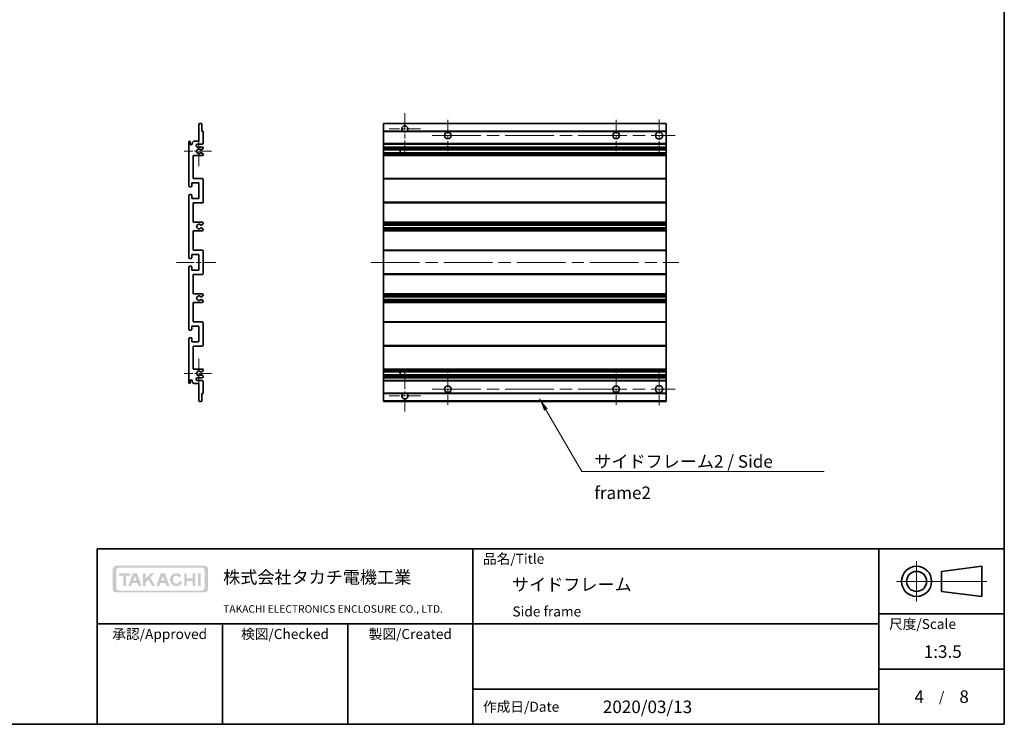
# Model space of a CAD drawing. Units: millimetres. Extents: x 0 to 12778, y 0 to 1686.
# Drawn here: x 6576 to 7264, y 0 to 492 of the extents above; entities that cross this region are included whole.
import ezdxf
from ezdxf.enums import TextEntityAlignment as Align

# ---------------------------------------------------------------- set-up
doc = ezdxf.new("R2010")
doc.units = ezdxf.units.MM
doc.header["$LTSCALE"] = 6
doc.linetypes.add('CHAIN', pattern=[0.35429999999999995, 0.2362, -0.0295, 0.0591, -0.0295])
for name, color, linetype, lineweight in [('Border (ISO)', 7, 'Continuous', 35), ('Center Mark (ISO)', 131, 'Continuous', 18), ('Centerline (ISO)', 131, 'Continuous', 18), ('Hatch (ISO)', 1, 'Continuous', 18), ('Symbol (ISO)', 7, 'Continuous', 18), ('Title (ISO)', 7, 'Continuous', 35), ('Visible (ISO)', 7, 'Continuous', 35), ('Visible Narrow (ISO)', 7, 'Continuous', 25)]:
    doc.layers.add(name, color=color, linetype=linetype, lineweight=lineweight)
doc.styles.add('Note Text (TK)', font='txt')
doc.styles.add('文字スタイル67', font='arial.ttf')
doc.dimstyles.new('Default - Method 1b (TK)$7', dxfattribs={"dimscale": 6, "dimtxt": 2.5, "dimasz": 2.5, "dimexe": 1, "dimexo": 1.499999999999999, "dimgap": 1, "dimtad": 1, "dimtoh": 1, "dimrnd": 1e-08, "dimdsep": 46, "dimtxsty": 'Note Text (TK)', "dimcen": 0.09, "dimdle": 5, "dimclrd": 100, "dimclre": 100, "dimclrt": 7, "dimadec": 1, "dimazin": 1, "dimtfac": 1, "dimtmove": 0, "dimatfit": 3, "dimfxl": 1, "dimtolj": 1, "dimlwd": -1, "dimlwe": -1, "dimarcsym": 0})

# ---------------------------------------------------------------- blocks, each defined once
blk = doc.blocks.new('図面枠 tk図枠')
at = {"layer": 'Border (ISO)'}
for p in [(405.4999999999999, 289), (14.50000000000001, 8.000000000000007)]:
    blk.add_line(p, (405.4999999999999, 8.000000000000007), dxfattribs=at)
blk = doc.blocks.new('表題欄 tk表題欄')
at = {"layer": 'Hatch (ISO)'}
h = blk.add_hatch(color=256, dxfattribs=at)
edge = h.paths.add_edge_path(flags=0)
edge.add_arc((95.57537688673352, 236.2990653650367), 0.5958259999999996, 269.9999999999897, 360)
edge.add_line((96.17120288673351, 236.2990653650368), (96.17120288673348, 239.7107813650365))
edge.add_arc((95.5753768867335, 239.7107813650366), 0.5958259999999996, 0, 90.0000000000068)
edge.add_line((95.57537688673342, 240.3066073650366), (79.13710888673356, 240.3066073650366))
edge.add_arc((79.13710888673353, 239.7107813650366), 0.5958259999999996, 89.99999999999744, 180)
edge.add_line((78.54128288673353, 239.7107813650365), (78.54128288673331, 236.2990653650368))
edge.add_arc((79.13710888673332, 236.2990653650365), 0.5958259999999996, 180, 270.0000000000231)
edge.add_line((79.13710888673356, 235.7032393650365), (95.57537688673342, 235.7032393650367))
edge = h.paths.add_edge_path()
edge.add_line((77.83935088673357, 239.9556413650366), (77.83935088673357, 236.0542053650368))
edge.add_arc((78.54128288673346, 236.0542053650367), 0.7019319999998935, 180, 270.0000000000087)
edge.add_line((78.54128288673357, 235.3522733650368), (96.17120288673352, 235.3522733650368))
edge.add_arc((96.17120288673351, 236.0542053650367), 0.7019319999998921, 270, 360)
edge.add_line((96.8731348867334, 236.0542053650368), (96.87313488673352, 239.9556413650366))
edge.add_arc((96.1712028867336, 239.9556413650367), 0.7019319999998921, 0, 90.00000000000873)
edge.add_line((96.17120288673348, 240.6575733650367), (78.54128288673357, 240.6575733650366))
edge.add_arc((78.54128288673357, 239.9556413650366), 0.7019319999999984, 90, 180)
for points in [[(79.07181288673355, 239.1476033650369), (79.07181288673355, 238.6578833650367), (79.92066088673353, 238.6578833650367), (79.92066088673353, 236.6581933650368), (80.50832488673353, 236.6581933650368), (80.50832488673353, 238.6578833650367), (81.35717288673355, 238.6578833650367), (81.35717288673355, 239.1476033650369)], [(85.68407849525303, 236.6581933650368), (84.9434673993943, 237.8918698287545), (84.41792288673358, 237.3246628822781), (84.41792288673358, 236.6581933650368), (83.89555488673355, 236.6581933650368), (83.89555488673355, 239.1476033650369), (84.41792288673358, 239.1476033650369), (84.41792288673358, 238.0993979968839), (85.38913556809511, 239.1476033650369), (86.10696490847272, 239.1476033650369), (85.31925422435492, 238.2974470774499), (86.30334488673353, 236.6581933650368)], [(92.09142939614459, 239.1476033650369), (92.09142939614459, 236.6581933650368), (92.60971639614465, 236.6581933650368), (92.60971639614465, 237.6580383650368), (93.76872039614462, 237.6580383650368), (93.76872039614462, 236.6581933650368), (94.28700739614459, 236.6581933650368), (94.28700739614459, 239.1476033650369), (93.76872039614462, 239.1476033650369), (93.76872039614462, 238.1477583650367), (92.60971639614465, 238.1477583650367), (92.60971639614465, 239.1476033650369)], [(94.84202339614467, 239.1476033650369), (94.84202339614467, 236.6581933650368), (95.36439139614473, 236.6581933650368), (95.36439139614473, 239.1476033650369)]]:
    blk.add_hatch(color=256, dxfattribs=at).paths.add_polyline_path(points)
h = blk.add_hatch(color=256, dxfattribs=at)
h.paths.add_polyline_path([(82.59020695886475, 237.7110913650368), (81.95242681460243, 237.7110913650368), (82.27131688673356, 238.5794973650367)], flags=0)
h.paths.add_polyline_path([(82.77903014574996, 237.1968853650368), (81.76360362771717, 237.1968853650368), (81.56578886050404, 236.6581933650368), (80.94907288673355, 236.6581933650368), (81.86321688673357, 239.1476033650369), (82.67941688673353, 239.1476033650369), (83.59356088673351, 236.6581933650368), (82.97684491296302, 236.6581933650368)])
h = blk.add_hatch(color=256, dxfattribs=at)
h.paths.add_polyline_path([(87.52707281460246, 237.7110913650368), (88.16485295886469, 237.7110913650368), (87.84596288673359, 238.5794973650367)], flags=0)
h.paths.add_polyline_path([(87.14043486050403, 236.6581933650368), (87.3382496277172, 237.1968853650368), (88.35367614574989, 237.1968853650368), (88.551490912963, 236.6581933650368), (89.16820688673343, 236.6581933650368), (88.25406288673352, 239.1476033650369), (87.43786288673356, 239.1476033650369), (86.52371888673358, 236.6581933650368)])
h = blk.add_hatch(color=256, dxfattribs=at)
edge = h.paths.add_edge_path()
edge.add_arc((90.52309888673334, 237.9028983650369), 1.273272000000011, 38.55054079078439, 336.5820184016556)
edge.add_line((91.69149139614446, 237.3968543650369), (91.17255542714857, 237.6216113977801))
edge.add_ellipse((90.52309888673352, 237.9028983650369), major_axis=(0, -0.7998759999999119), ratio=0.8673469387756529, start_angle=128.5505407907963, end_angle=426.582018401653, ccw=False)
edge.add_line((91.09381514418376, 238.3576891122095), (91.51887237036831, 238.6964075050431))
at = {"layer": 'Title (ISO)'}
for p, q in [((74.70882392282105, 244.052739026017), (255.7088239228211, 244.052739026017)), ((74.70882392282105, 209.052739026017), (74.70882392282105, 244.052739026017)), ((149.7088239228211, 244.052739026017), (149.7088239228211, 209.052739026017)), ((230.7088239228211, 244.052739026017), (230.7088239228211, 209.052739026017)), ((255.7088239228211, 244.052739026017), (255.7088239228211, 209.052739026017)), ((243.2088239228211, 239.552739026017), (251.2088239228211, 240.5527390260171)), ((251.2088239228211, 234.552739026017), (251.2088239228211, 240.5527390260171)), ((243.2088239228211, 239.552739026017), (243.2088239228211, 235.552739026017)), ((243.2088239228211, 235.552739026017), (251.2088239228211, 234.552739026017)), ((230.7088239228211, 231.052739026017), (255.7088239228211, 231.052739026017)), ((74.70882392282105, 229.052739026017), (230.7088239228211, 229.052739026017)), ((99.70882392282108, 229.052739026017), (99.70882392282108, 209.052739026017)), ((124.708823922821, 229.052739026017), (124.708823922821, 209.052739026017)), ((230.7088239228211, 220.052739026017), (255.7088239228211, 220.052739026017)), ((149.7088239228211, 216.052739026017), (230.7088239228211, 216.052739026017)), ((255.7088239228211, 209.052739026017), (74.70882392282105, 209.052739026017))]:
    blk.add_line(p, q, dxfattribs=at)
at = {"layer": 'Title (ISO)', "color": 4, "linetype": 'CHAIN', "lineweight": 18, "ltscale": 8.889559745788574}
blk.add_line((238.2088239228211, 241.552739026017), (238.2088239228211, 233.552739026017), dxfattribs=at)
at = {"layer": 'Title (ISO)', "color": 4, "linetype": 'CHAIN', "lineweight": 18, "ltscale": 20.00163269042969}
blk.add_line((252.2088239228211, 237.552739026017), (234.2088239228211, 237.552739026017), dxfattribs=at)
at = {"layer": 'Title (ISO)'}
for radius in [3, 2]:
    blk.add_circle((238.2088239228211, 237.552739026017), radius, dxfattribs=at)
at = {"layer": 'Title (ISO)', "color": 1, "char_height": 2.000000029802322, "line_spacing_factor": 1.5, "style": 'Note Text (TK)'}
for s, insert, attachment_point in [('\\fＭＳ Ｐゴシック|b0|i0;\\H2.0000;品名/Title', (151.708823922821, 242.052739026017), 4), ('\\fＭＳ Ｐゴシック|b0|i0;\\H2.0000;尺度/Scale', (232.7088239228211, 229.052739026017), 4), ('\\fＭＳ Ｐゴシック|b0|i0;\\H2.0000;承認/Approved', (87.20882392282108, 227.052739026017), 5), ('\\fＭＳ Ｐゴシック|b0|i0;\\H2.0000;検図/Checked', (112.208823922821, 227.052739026017), 5), ('\\fＭＳ Ｐゴシック|b0|i0;\\H2.0000;製図/Created', (137.2088239228211, 227.052739026017), 5), ('\\fＭＳ Ｐゴシック|b0|i0;\\H2.0000;作成日/Date', (151.708823922821, 212.552739026017), 4)]:
    blk.add_mtext(s, dxfattribs=dict(at, insert=insert, attachment_point=attachment_point))
at = {"layer": 'Title (ISO)', "color": 7, "line_spacing_factor": 1.5, "style": 'Note Text (TK)'}
for s, insert, char_height, attachment_point in [('株式会社タカチ電機工業', (99.87313488673345, 238.052739026017), 2.5, 4), ('\\fArial|b0|i0;\\H1.4986;TAKACHI ELECTRONICS ENCLOSURE CO., LTD.', (99.87313488673342, 232.052739026017), 1.49859994649887, 4), ('\\fＭＳ Ｐゴシック|b0|i0;\\H2.0000;/', (243.2088239228211, 214.552739026017), 2.000000029802322, 5)]:
    blk.add_mtext(s, dxfattribs=dict(at, insert=insert, char_height=char_height, attachment_point=attachment_point))
at = {"layer": 'Title (ISO)', "color": 7}
for tag, p, height, style in [('<品名>_001', (157.5667784682756, 235.6393867532898), 2.5, 'Note Text (TK)'), ('<Title>_001', (157.4932713957346, 230.5520568828656), 2.000000029802322, '文字スタイル67'), ('<総ページ数>_001', (246.7997330137301, 213.302739026017), 2.5, 'Note Text (TK)'), ('作成日_001', (175.617914831912, 211.2814322078352), 2.5, 'Note Text (TK)'), ('<ページ_No.>_001', (237.9488807410029, 213.302739026017), 2.5, 'Note Text (TK)')]:
    blk.add_attdef(tag, p, '', height=height, dxfattribs=dict(at, style=style))
at = {"layer": 'Title (ISO)', "color": 7, "style": 'Note Text (TK)'}
blk.add_attdef('<尺度>', text='', height=2.5, dxfattribs=at).set_placement((243.2088239228211, 223.5527390260171), align=Align.MIDDLE_CENTER)

msp = doc.modelspace()

# ---------------------------------------------------------------- linework, layer by layer
at = {"layer": 'Center Mark (ISO)', "linetype": 'CHAIN', "ltscale": 9.000679969787598}
for p, q in [((6844.917771283046, 426.4934319322688), (6844.917771283046, 398.1434319322688)), ((6844.917771283046, 246.6434319322676), (6844.917771283046, 218.2934319322676))]:
    msp.add_line(p, q, dxfattribs=at)
at = {"layer": 'Center Mark (ISO)', "linetype": 'CHAIN', "ltscale": 6.984632492065429}
for p, q in [((6874.917771283046, 421.8934319322688), (6874.917771283046, 399.8934319322687)), ((6992.417771283045, 421.8934319322688), (6992.417771283045, 399.8934319322687)), ((6874.917771283046, 244.8934319322675), (6874.917771283046, 222.8934319322676)), ((6992.417771283045, 244.8934319322675), (6992.417771283045, 222.8934319322676))]:
    msp.add_line(p, q, dxfattribs=at)
at = {"layer": 'Center Mark (ISO)', "linetype": 'CHAIN', "ltscale": 7.143376350402832}
for p, q in [((7022.417771283047, 422.1434319322687), (7022.417771283047, 399.6434319322688)), ((7022.417771283047, 245.1434319322675), (7022.417771283047, 222.6434319322676))]:
    msp.add_line(p, q, dxfattribs=at)
at = {"layer": 'Center Mark (ISO)', "linetype": 'CHAIN', "ltscale": 6.889386177062988}
for p, q in [((6855.767771283045, 415.6434319322688), (6834.067771283045, 415.6434319322688)), ((6855.767771283045, 229.1434319322676), (6834.067771283045, 229.1434319322676))]:
    msp.add_line(p, q, dxfattribs=at)
at = {"layer": 'Center Mark (ISO)', "linetype": 'CHAIN', "ltscale": 6.585232734680175}
for p, q in [((6701.11699690597, 410.2644319322688), (6701.11699690597, 389.5224319322689)), ((6701.11699690597, 255.2644319322674), (6701.11699690597, 234.5224319322674))]:
    msp.add_line(p, q, dxfattribs=at)
at = {"layer": 'Center Mark (ISO)', "linetype": 'CHAIN', "ltscale": 6.070584774017333}
for p, q in [((6709.86699690597, 399.8934319322688), (6690.745996905971, 399.8934319322688)), ((6709.86699690597, 244.8934319322674), (6690.745996905971, 244.8934319322674))]:
    msp.add_line(p, q, dxfattribs=at)
at = {"layer": 'Centerline (ISO)', "linetype": 'CHAIN', "ltscale": 23.99096870422363}
for p, q in [((6863.917771283046, 410.8934319322687), (7033.667771283046, 410.8934319322687)), ((6821.167771283047, 322.3934319322682), (7036.167771283046, 322.3934319322682)), ((6863.917771283046, 233.8934319322675), (7033.667771283046, 233.8934319322675))]:
    msp.add_line(p, q, dxfattribs=at)
at = {"layer": 'Centerline (ISO)', "linetype": 'CHAIN', "ltscale": 8.730814933776855}
msp.add_line((6685.366996905973, 322.3934319322682), (6712.866996905971, 322.3934319322682), dxfattribs=at)
at = {"layer": 'Visible (ISO)'}
for p, q in [((6701.416996905971, 419.3934319322687), (6702.81699690597, 419.3934319322687)), ((6829.917771283046, 419.0934319322686), (6829.917771283044, 419.3934319322686)), ((7027.417771283045, 419.3934319322687), (6829.917771283044, 419.3934319322687)), ((7027.417771283045, 419.3934319322686), (7027.417771283045, 419.0934319322686)), ((6701.11699690597, 406.8934319322687), (6701.11699690597, 419.0934319322686)), ((6703.11699690597, 419.0934319322686), (6703.11699690597, 413.8934319322687)), ((6703.11699690597, 413.8934319322687), (6703.81699690597, 413.8934319322685)), ((6704.116996905971, 413.5934319322686), (6704.116996905972, 405.3934319322682)), ((6829.917771283046, 419.0934319322686), (6829.917771283046, 413.8934319322687)), ((6829.917771283046, 413.5934319322686), (6829.917771283046, 413.8934319322686)), ((6843.756952606423, 413.8934319322685), (6829.917771283046, 413.8934319322685)), ((6829.917771283046, 413.5934319322686), (6829.917771283046, 405.3934319322682)), ((7027.417771283047, 413.8934319322685), (6846.07858995967, 413.8934319322685)), ((7027.417771283045, 413.8934319322687), (7027.417771283045, 419.0934319322686)), ((7027.417771283047, 413.8934319322686), (7027.417771283047, 413.5934319322686)), ((7027.417771283047, 405.3934319322682), (7027.417771283047, 413.5934319322686)), ((6694.116996905972, 375.643431932282), (6694.116996905972, 406.3934319322688)), ((6695.116996905972, 406.3934319322688), (6695.11699690597, 404.9934319322686)), ((6696.466996905972, 405.8934319322688), (6697.46699690597, 406.8934319322687)), ((6696.466996905972, 404.9934319322686), (6696.466996905972, 405.8934319322688)), ((6697.46699690597, 406.8934319322687), (6701.11699690597, 406.8934319322687)), ((6703.616996905973, 404.8934319322688), (6700.116996905972, 404.8934319322688)), ((6700.11699690597, 402.8934319322687), (6703.616996905973, 402.8934319322687)), ((6702.76866295581, 400.8934319322689), (6702.502637552027, 400.8934319322694)), ((6702.502637552027, 398.8934319322681), (6702.76866295581, 398.8934319322681)), ((6703.96699690597, 401.5388801994588), (6702.918662955809, 400.9336243111335)), ((6702.918662955809, 398.8532395534035), (6703.96699690597, 398.2479836650782)), ((6704.116996905972, 402.3934319322687), (6704.116996905971, 401.7986878205942)), ((6829.917771283046, 404.8934319322683), (6829.917771283046, 405.3934319322683)), ((6829.917771283044, 404.8934319322688), (6829.917771283044, 402.8934319322687)), ((7027.417771283047, 404.8934319322688), (6829.917771283046, 404.8934319322688)), ((6829.917771283046, 402.3934319322687), (6829.917771283046, 402.8934319322687)), ((7027.417771283047, 402.8934319322687), (6829.917771283046, 402.8934319322687)), ((6829.917771283046, 402.3934319322687), (6829.917771283046, 401.7986878205942)), ((6829.917771283046, 401.5388801994588), (6829.917771283046, 401.7986878205942)), ((6829.917771283046, 401.5388801994588), (6829.917771283044, 400.9336243111335)), ((6829.917771283044, 400.8934319322689), (6829.917771283044, 400.9336243111335)), ((7027.417771283045, 400.8934319322689), (6829.917771283044, 400.8934319322689)), ((6829.917771283042, 398.8934319322681), (6829.917771283042, 400.8934319322689)), ((6829.917771283044, 398.8532395534035), (6829.917771283044, 398.8934319322681)), ((7027.417771283045, 398.8934319322681), (6829.917771283044, 398.8934319322681)), ((6829.917771283044, 398.8532395534035), (6829.917771283046, 398.2479836650782)), ((6841.717771283043, 400.8934319322689), (6841.717771283043, 398.8934319322681)), ((6841.730389356041, 400.8934319322689), (6841.730389356041, 398.8934319322681)), ((7027.417771283047, 405.3934319322682), (7027.417771283047, 404.8934319322683)), ((7027.417771283045, 402.8934319322687), (7027.417771283045, 404.8934319322688)), ((7027.417771283047, 402.8934319322687), (7027.417771283047, 402.3934319322687)), ((7027.417771283047, 401.7986878205942), (7027.417771283047, 402.3934319322687)), ((7027.417771283047, 401.7986878205942), (7027.417771283047, 401.5388801994588)), ((7027.417771283045, 400.9336243111335), (7027.417771283047, 401.5388801994588)), ((7027.417771283045, 400.9336243111335), (7027.417771283045, 400.8934319322689)), ((7027.417771283042, 398.8934319322681), (7027.417771283042, 400.8934319322689)), ((7027.417771283045, 398.8934319322681), (7027.417771283045, 398.8532395534035)), ((7027.417771283047, 398.2479836650782), (7027.417771283045, 398.8532395534035)), ((6697.11699690597, 396.8934319322688), (6697.11699690597, 380.8934319322819)), ((6703.61699690597, 396.8934319322688), (6697.11699690597, 396.8934319322688)), ((6704.116996905971, 397.988176043943), (6704.116996905971, 397.3934319322688)), ((6829.917771283046, 397.988176043943), (6829.917771283046, 398.2479836650782)), ((6829.917771283046, 397.988176043943), (6829.917771283046, 397.3934319322688)), ((6829.917771283046, 396.8934319322688), (6829.917771283046, 397.3934319322688)), ((6829.917771283042, 396.8934319322688), (6829.917771283042, 380.8934319322819)), ((7027.417771283047, 396.8934319322688), (6829.917771283046, 396.8934319322688)), ((7027.417771283047, 398.2479836650782), (7027.417771283047, 397.988176043943)), ((7027.417771283047, 397.3934319322688), (7027.417771283047, 397.988176043943)), ((7027.417771283047, 397.3934319322687), (7027.417771283047, 396.8934319322688)), ((7027.417771283042, 380.8934319322819), (7027.417771283042, 396.8934319322688)), ((6697.11699690597, 380.8934319322819), (6703.616996905973, 380.8934319322819)), ((6704.116996905972, 380.393431932282), (6704.116996905973, 364.393431932282)), ((6829.917771283046, 380.393431932282), (6829.917771283046, 380.893431932282)), ((7027.417771283047, 380.8934319322819), (6829.917771283046, 380.8934319322819)), ((6829.917771283046, 380.393431932282), (6829.917771283046, 364.393431932282)), ((7027.417771283047, 380.893431932282), (7027.417771283047, 380.393431932282)), ((7027.417771283047, 364.393431932282), (7027.417771283047, 380.393431932282)), ((6695.816996905972, 375.143431932282), (6694.616996905972, 375.143431932282)), ((6696.116996905972, 377.8934319322819), (6696.116996905972, 375.4434319322821)), ((6701.116996905972, 377.8934319322819), (6696.116996905972, 377.8934319322819)), ((6701.116996905972, 366.893431932282), (6701.116996905972, 377.8934319322819)), ((6694.116996905972, 325.6434319322688), (6694.116996905972, 369.143431932281)), ((6694.616996905972, 369.6434319322811), (6695.816996905972, 369.6434319322815)), ((6696.116996905972, 369.3434319322813), (6696.116996905972, 366.8934319322815)), ((6696.116996905972, 366.8934319322815), (6701.116996905972, 366.893431932282)), ((6829.917771283046, 363.893431932282), (6829.917771283046, 364.3934319322821)), ((7027.417771283047, 364.3934319322821), (7027.417771283047, 363.893431932282)), ((6697.11699690597, 363.8934319322815), (6697.11699690597, 350.3934319322683)), ((6703.616996905974, 363.893431932282), (6697.11699690597, 363.8934319322815)), ((6829.917771283042, 363.8934319322815), (6829.917771283042, 350.3934319322683)), ((7027.417771283047, 363.893431932282), (6829.917771283046, 363.893431932282)), ((7027.417771283042, 350.3934319322683), (7027.417771283042, 363.8934319322815)), ((6697.11699690597, 350.3934319322683), (6703.616996905973, 350.3934319322679)), ((6697.11699690597, 344.3934319322683), (6697.116996905972, 330.8934319322688)), ((6703.61699690597, 344.3934319322679), (6697.11699690597, 344.3934319322683)), ((6702.690548591123, 346.4001804677518), (6703.96387796342, 345.6851968120076)), ((6703.96699690597, 349.1234507637536), (6702.693764140356, 348.3883494837846)), ((6704.116996905972, 349.8934319322679), (6704.116996905972, 349.3832583848889)), ((6704.116996905972, 345.423613259461), (6704.116996905972, 344.8934319322679)), ((6829.917771283046, 349.8934319322679), (6829.917771283046, 350.3934319322679)), ((7027.417771283047, 350.3934319322679), (6829.917771283046, 350.3934319322679)), ((6829.917771283046, 349.8934319322679), (6829.917771283046, 349.3832583848889)), ((6829.917771283046, 349.1234507637534), (6829.917771283046, 349.3832583848889)), ((6829.917771283046, 349.1234507637536), (6829.917771283044, 348.3883494837846)), ((6829.917771283044, 348.3481571049197), (6829.917771283044, 348.3883494837847)), ((6829.917771283042, 348.3481571049198), (6829.917771283042, 346.4385969152051)), ((7027.417771283045, 348.3481571049198), (6829.917771283044, 348.3481571049198)), ((6829.917771283044, 346.4001804677521), (6829.917771283044, 346.4385969152051)), ((7027.417771283045, 346.4385969152051), (6829.917771283044, 346.4385969152051)), ((6829.917771283044, 346.4001804677518), (6829.917771283046, 345.6851968120076)), ((6829.917771283046, 345.423613259461), (6829.917771283046, 345.6851968120075)), ((6829.917771283046, 345.423613259461), (6829.917771283046, 344.8934319322679)), ((6829.917771283046, 344.3934319322679), (6829.917771283046, 344.8934319322679)), ((6829.917771283042, 344.3934319322683), (6829.917771283042, 330.8934319322688)), ((7027.417771283047, 344.3934319322679), (6829.917771283046, 344.3934319322679)), ((7027.417771283047, 350.3934319322679), (7027.417771283047, 349.8934319322679)), ((7027.417771283047, 349.3832583848889), (7027.417771283047, 349.8934319322679)), ((7027.417771283047, 349.3832583848889), (7027.417771283047, 349.1234507637534)), ((7027.417771283045, 348.3883494837846), (7027.417771283047, 349.1234507637536)), ((7027.417771283045, 348.3883494837847), (7027.417771283045, 348.3481571049197)), ((7027.417771283042, 346.4385969152051), (7027.417771283042, 348.3481571049197)), ((7027.417771283045, 346.4385969152051), (7027.417771283045, 346.4001804677521)), ((7027.417771283047, 345.6851968120076), (7027.417771283045, 346.4001804677518)), ((7027.417771283047, 345.6851968120075), (7027.417771283047, 345.423613259461)), ((7027.417771283047, 344.8934319322679), (7027.417771283047, 345.423613259461)), ((7027.417771283047, 344.8934319322679), (7027.417771283047, 344.3934319322679)), ((7027.417771283042, 330.8934319322688), (7027.417771283042, 344.3934319322683)), ((6697.116996905972, 330.8934319322688), (6703.616996905973, 330.8934319322688)), ((6704.116996905972, 330.3934319322688), (6704.116996905972, 314.3934319322675)), ((6829.917771283046, 330.3934319322688), (6829.917771283046, 330.8934319322688)), ((7027.417771283047, 330.8934319322688), (6829.917771283046, 330.8934319322688)), ((6829.917771283046, 330.3934319322688), (6829.917771283046, 314.3934319322675)), ((7027.417771283047, 330.8934319322688), (7027.417771283047, 330.3934319322688)), ((7027.417771283047, 314.3934319322675), (7027.417771283047, 330.3934319322688)), ((6695.816996905972, 325.1434319322688), (6694.616996905972, 325.1434319322688)), ((6696.116996905972, 327.8934319322687), (6696.116996905972, 325.4434319322685)), ((6701.116996905972, 327.8934319322687), (6696.116996905972, 327.8934319322687)), ((6701.116996905972, 316.8934319322675), (6701.116996905972, 327.8934319322687)), ((6694.116996905972, 275.6434319322827), (6694.116996905972, 319.1434319322675)), ((6694.616996905972, 319.6434319322674), (6695.816996905972, 319.6434319322674)), ((6696.116996905972, 319.3434319322673), (6696.116996905972, 316.8934319322675)), ((6696.116996905972, 316.8934319322675), (6701.116996905972, 316.8934319322675)), ((6697.116996905972, 313.8934319322674), (6697.116996905972, 300.3934319322683)), ((6703.616996905973, 313.8934319322674), (6697.116996905972, 313.8934319322674)), ((6829.917771283046, 313.8934319322674), (6829.917771283046, 314.3934319322675)), ((6829.917771283042, 313.8934319322674), (6829.917771283042, 300.3934319322683)), ((7027.417771283047, 313.8934319322674), (6829.917771283046, 313.8934319322674)), ((7027.417771283047, 314.3934319322675), (7027.417771283047, 313.8934319322674)), ((7027.417771283042, 300.3934319322683), (7027.417771283042, 313.8934319322674)), ((6697.116996905972, 300.3934319322683), (6703.616996905973, 300.3934319322683)), ((6703.96387796342, 299.1016670525286), (6702.690548591123, 298.3866833967844)), ((6702.693764140356, 296.3985143807517), (6703.966996905973, 295.6634131007826)), ((6704.116996905972, 299.8934319322683), (6704.116996905972, 299.3632506050753)), ((6829.917771283046, 299.8934319322683), (6829.917771283046, 300.3934319322683)), ((7027.417771283047, 300.3934319322683), (6829.917771283046, 300.3934319322683)), ((6829.917771283046, 299.8934319322683), (6829.917771283046, 299.3632506050753)), ((6829.917771283046, 299.1016670525286), (6829.917771283046, 299.3632506050753)), ((6829.917771283046, 299.1016670525286), (6829.917771283044, 298.3866833967844)), ((6829.917771283044, 298.3482669493311), (6829.917771283044, 298.386683396784)), ((6829.917771283042, 298.3482669493311), (6829.917771283042, 296.4387067596165)), ((7027.417771283045, 298.3482669493311), (6829.917771283044, 298.3482669493311)), ((6829.917771283044, 296.3985143807515), (6829.917771283044, 296.4387067596165)), ((7027.417771283045, 296.4387067596165), (6829.917771283044, 296.4387067596165)), ((6829.917771283044, 296.3985143807517), (6829.917771283046, 295.6634131007826)), ((6829.917771283046, 295.4036054796474), (6829.917771283046, 295.6634131007829)), ((7027.417771283047, 300.3934319322683), (7027.417771283047, 299.8934319322683)), ((7027.417771283047, 299.3632506050753), (7027.417771283047, 299.8934319322683)), ((7027.417771283047, 299.3632506050753), (7027.417771283047, 299.1016670525286)), ((7027.417771283045, 298.3866833967844), (7027.417771283047, 299.1016670525286)), ((7027.417771283045, 298.386683396784), (7027.417771283045, 298.3482669493312)), ((7027.417771283042, 296.4387067596164), (7027.417771283042, 298.3482669493312)), ((7027.417771283045, 296.4387067596165), (7027.417771283045, 296.3985143807515)), ((7027.417771283047, 295.6634131007826), (7027.417771283045, 296.3985143807517)), ((7027.417771283047, 295.6634131007829), (7027.417771283047, 295.4036054796474)), ((6697.11699690597, 294.3934319322681), (6697.11699690597, 280.8934319322824)), ((6703.616996905973, 294.3934319322683), (6697.11699690597, 294.3934319322681)), ((6704.116996905972, 295.4036054796474), (6704.116996905972, 294.8934319322684)), ((6829.917771283046, 295.4036054796474), (6829.917771283046, 294.8934319322684)), ((6829.917771283046, 294.3934319322683), (6829.917771283046, 294.8934319322684)), ((6829.917771283042, 294.3934319322681), (6829.917771283042, 280.8934319322824)), ((7027.417771283047, 294.3934319322683), (6829.917771283046, 294.3934319322683)), ((7027.417771283047, 294.8934319322684), (7027.417771283047, 295.4036054796474)), ((7027.417771283047, 294.8934319322684), (7027.417771283047, 294.3934319322683)), ((7027.417771283042, 280.8934319322824), (7027.417771283042, 294.3934319322681)), ((6695.816996905972, 275.1434319322827), (6694.616996905972, 275.1434319322827)), ((6696.116996905972, 277.8934319322827), (6696.116996905972, 275.4434319322826)), ((6701.116996905972, 277.8934319322821), (6696.116996905972, 277.8934319322827)), ((6697.11699690597, 280.8934319322824), (6703.616996905973, 280.8934319322818)), ((6701.116996905972, 266.893431932282), (6701.116996905972, 277.8934319322821)), ((6704.116996905972, 280.3934319322818), (6704.116996905972, 264.3934319322822)), ((6829.917771283046, 280.3934319322818), (6829.917771283046, 280.8934319322818)), ((7027.417771283047, 280.8934319322818), (6829.917771283046, 280.8934319322818)), ((6829.917771283046, 280.3934319322818), (6829.917771283046, 264.3934319322822)), ((7027.417771283047, 280.8934319322818), (7027.417771283047, 280.3934319322818)), ((7027.417771283047, 264.3934319322822), (7027.417771283047, 280.3934319322818)), ((6694.116996905972, 238.3934319322674), (6694.116996905972, 269.143431932282)), ((6694.616996905972, 269.643431932282), (6695.816996905971, 269.643431932282)), ((6696.11699690597, 269.343431932282), (6696.11699690597, 266.893431932282)), ((6696.11699690597, 266.893431932282), (6701.116996905972, 266.893431932282)), ((6697.11699690597, 263.893431932282), (6697.11699690597, 247.8934319322674)), ((6703.616996905973, 263.893431932282), (6697.11699690597, 263.893431932282)), ((6829.917771283046, 263.893431932282), (6829.917771283046, 264.3934319322822)), ((6829.917771283042, 263.893431932282), (6829.917771283042, 247.8934319322674)), ((7027.417771283047, 263.893431932282), (6829.917771283046, 263.893431932282)), ((7027.417771283047, 264.3934319322822), (7027.417771283047, 263.893431932282)), ((7027.417771283042, 247.8934319322674), (7027.417771283042, 263.893431932282)), ((6697.11699690597, 247.8934319322674), (6703.61699690597, 247.8934319322674)), ((6829.917771283046, 247.3934319322674), (6829.917771283046, 247.8934319322674)), ((7027.417771283047, 247.8934319322674), (6829.917771283046, 247.8934319322674)), ((7027.417771283047, 247.8934319322674), (7027.417771283047, 247.3934319322674)), ((6703.616996905973, 241.8934319322676), (6700.116996905972, 241.8934319322676)), ((6702.76866295581, 245.8934319322672), (6702.502637552027, 245.8934319322685)), ((6702.502637552027, 243.8934319322663), (6702.76866295581, 243.893431932268)), ((6703.96699690597, 246.5388801994575), (6702.918662955811, 245.9336243111319)), ((6702.918662955811, 243.8532395534032), (6703.96699690597, 243.247983665077)), ((6704.116996905971, 247.3934319322674), (6704.116996905971, 246.7986878205929)), ((6704.116996905971, 242.9881760439418), (6704.116996905972, 242.3934319322676)), ((6829.917771283046, 247.3934319322674), (6829.917771283046, 246.7986878205929)), ((6829.917771283046, 246.5388801994575), (6829.917771283046, 246.7986878205929)), ((6829.917771283046, 246.5388801994575), (6829.917771283044, 245.9336243111319)), ((6829.917771283044, 245.8934319322672), (6829.917771283044, 245.9336243111319)), ((6829.917771283042, 243.8934319322679), (6829.917771283042, 245.8934319322672)), ((7027.417771283045, 245.8934319322672), (6829.917771283044, 245.8934319322672)), ((6829.917771283044, 243.8532395534032), (6829.917771283044, 243.8934319322679)), ((7027.417771283045, 243.893431932268), (6829.917771283044, 243.893431932268)), ((6829.917771283044, 243.8532395534032), (6829.917771283046, 243.247983665077)), ((6829.917771283046, 242.9881760439418), (6829.917771283046, 243.247983665077)), ((6829.917771283046, 242.9881760439418), (6829.917771283046, 242.3934319322676)), ((6829.917771283046, 241.8934319322674), (6829.917771283046, 242.3934319322676)), ((6829.917771283044, 241.8934319322674), (6829.917771283044, 239.8934319322674)), ((7027.417771283047, 241.8934319322676), (6829.917771283046, 241.8934319322676)), ((6841.717771283043, 245.8934319322672), (6841.717771283043, 243.8934319322679)), ((6841.730389356041, 245.8934319322672), (6841.730389356041, 243.8934319322679)), ((7027.417771283047, 246.7986878205929), (7027.417771283047, 247.3934319322674)), ((7027.417771283047, 246.7986878205929), (7027.417771283047, 246.5388801994575)), ((7027.417771283045, 245.9336243111319), (7027.417771283047, 246.5388801994575)), ((7027.417771283045, 245.9336243111319), (7027.417771283045, 245.8934319322672)), ((7027.417771283042, 243.8934319322679), (7027.417771283042, 245.8934319322672)), ((7027.417771283045, 243.8934319322679), (7027.417771283045, 243.8532395534032)), ((7027.417771283047, 243.247983665077), (7027.417771283045, 243.8532395534032)), ((7027.417771283047, 243.247983665077), (7027.417771283047, 242.9881760439418)), ((7027.417771283047, 242.3934319322676), (7027.417771283047, 242.9881760439418)), ((7027.417771283047, 242.3934319322676), (7027.417771283047, 241.8934319322674)), ((7027.417771283045, 239.8934319322674), (7027.417771283045, 241.8934319322674)), ((6695.116996905972, 239.7934319322675), (6695.116996905972, 238.3934319322674)), ((6696.466996905972, 238.8934319322673), (6696.466996905972, 239.7934319322675)), ((6697.46699690597, 237.8934319322674), (6696.466996905972, 238.8934319322673)), ((6701.116996905972, 237.8934319322674), (6697.46699690597, 237.8934319322674)), ((6700.116996905972, 239.8934319322674), (6703.616996905973, 239.8934319322676)), ((6701.11699690597, 225.6934319322676), (6701.116996905972, 237.8934319322674)), ((6704.116996905972, 239.3934319322676), (6704.116996905971, 231.1934319322676)), ((6829.917771283046, 239.3934319322676), (6829.917771283046, 239.8934319322676)), ((7027.417771283047, 239.8934319322676), (6829.917771283046, 239.8934319322676)), ((6829.917771283046, 239.3934319322676), (6829.917771283046, 231.1934319322676)), ((7027.417771283047, 239.8934319322676), (7027.417771283047, 239.3934319322676)), ((7027.417771283047, 231.1934319322676), (7027.417771283047, 239.3934319322676)), ((6703.116996905972, 230.8934319322677), (6703.11699690597, 225.6934319322676)), ((6703.81699690597, 230.8934319322676), (6703.116996905972, 230.8934319322677)), ((6829.917771283046, 230.8934319322677), (6829.917771283046, 231.1934319322676)), ((6829.917771283046, 230.8934319322677), (6829.917771283046, 225.6934319322676)), ((6843.756952606423, 230.8934319322676), (6829.917771283046, 230.8934319322676)), ((7027.417771283047, 230.8934319322676), (6846.07858995967, 230.8934319322676)), ((7027.417771283047, 231.1934319322676), (7027.417771283047, 230.8934319322677)), ((7027.417771283045, 225.6934319322676), (7027.417771283045, 230.8934319322677)), ((6702.81699690597, 225.3934319322676), (6701.416996905971, 225.3934319322676)), ((6829.917771283044, 225.3934319322676), (6829.917771283046, 225.6934319322676)), ((7027.417771283045, 225.3934319322676), (6829.917771283044, 225.3934319322676)), ((7027.417771283045, 225.6934319322676), (7027.417771283045, 225.3934319322676))]:
    msp.add_line(p, q, dxfattribs=at)
for centre, radius in [((6874.917771283046, 410.8934319322687), 2.25), ((6992.417771283045, 410.8934319322687), 2.25), ((7022.417771283047, 410.8934319322687), 2.5), ((6874.917771283046, 233.8934319322675), 2.25), ((6992.417771283045, 233.8934319322675), 2.25), ((7022.417771283047, 233.8934319322675), 2.5)]:
    msp.add_circle(centre, radius, dxfattribs=at)
for centre, radius, start, end in [((6701.416996905971, 419.0934319322686), 0.2999999999999866, 90.00000000010421, 180), ((6702.81699690597, 419.0934319322686), 0.2999999999999758, 0, 90), ((6703.81699690597, 413.5934319322686), 0.2999999999999936, 0, 90), ((6844.917771283045, 415.6434319322687), 2.099999999999986, 303.5573097619425, 236.4426902380575), ((6844.917771283046, 415.6434319322683), 2.099999999999653, 257.4720945601406, 282.5279054398594), ((6694.616996905972, 406.3934319322688), 0.5000000000000006, 0, 180), ((6695.791996905971, 405.0731194322688), 0.6796874999999442, 186.7329213268693, 353.2670786731303), ((6700.116996905972, 403.8934319322688), 0.9999999999999964, 90, 270), ((6701.116996905972, 399.8934319322687), 1.621000000000002, 39.57295242322341, 320.4270475767768), ((6701.116996905968, 399.8934319322687), 1.600000000000025, 43.17355110725604, 316.8264488927436), ((6702.502637552027, 401.1934319322694), 0.3000000000000114, 243.0098817906683, 269.9999999999479), ((6702.502637552027, 398.5934319322683), 0.2999999999998872, 90, 116.9901182093317), ((6702.76866295581, 401.1934319322687), 0.2999999999997981, 270, 299.9999999999398), ((6702.76866295581, 398.593431932268), 0.3000000000000646, 60.00000000000002, 90), ((6703.616996905973, 405.3934319322683), 0.5000000000000222, 270, 0), ((6703.616996905973, 402.3934319322687), 0.5000000000000249, 0, 90), ((6703.81699690597, 401.7986878205942), 0.3000000000000083, 300, 0), ((6703.61699690597, 397.3934319322688), 0.5000000000000223, 270, 0), ((6703.81699690597, 397.9881760439429), 0.3000000000000112, 0, 59.99999999999999), ((6703.616996905973, 380.393431932282), 0.4999999999999983, 0, 90), ((6694.616996905972, 375.643431932282), 0.4999999999999983, 180, 270), ((6695.816996905972, 375.4434319322817), 0.3000000000000047, 270, 0), ((6694.616996905972, 369.1434319322811), 0.4999999999999916, 90, 180), ((6695.816996905972, 369.3434319322813), 0.3000000000000024, 0, 90.00000000010421), ((6703.616996905974, 364.393431932282), 0.5000000000000038, 270, 0), ((6701.116996905972, 347.3934319322679), 1.599999999999999, 41.32898759861725, 318.666601146296), ((6702.543667533674, 346.1385969152051), 0.3000000000000064, 60.68547425542401, 138.6666011462947), ((6702.543764140357, 348.6481571049197), 0.2999999999999934, 221.3289875986176, 300.0000000001203), ((6703.616996905973, 349.8934319322679), 0.4999999999999983, 0, 90), ((6703.61699690597, 344.8934319322679), 0.4999999999999983, 270, 0), ((6703.81699690597, 345.423613259461), 0.3000000000000056, 0, 60.68547425530446), ((6703.81699690597, 349.3832583848889), 0.3000000000000019, 299.9999999999398, 0), ((6703.616996905973, 330.3934319322688), 0.5000000000000027, 0, 90), ((6694.616996905972, 325.6434319322688), 0.5000000000000027, 180, 270), ((6695.816996905972, 325.4434319322685), 0.3000000000000003, 270, 0), ((6694.616996905972, 319.1434319322674), 0.5000000000000016, 90, 180), ((6695.816996905972, 319.3434319322673), 0.3000000000000019, 0, 90), ((6703.616996905973, 314.3934319322675), 0.5000000000000002, 270, 0), ((6701.116996905972, 297.3934319322683), 1.6, 41.33339885370399, 318.671012401382), ((6702.543667533676, 298.6482669493311), 0.3000000000000003, 221.3333988537043, 299.3145257444565), ((6702.543764140357, 296.1387067596165), 0.3000000000000002, 59.99999999987966, 138.6710124013828), ((6703.616996905973, 299.8934319322683), 0.5000000000000027, 0, 90), ((6703.816996905972, 299.3632506050753), 0.3000000000000083, 299.3145257446358, 0), ((6703.816996905972, 295.4036054796474), 0.3000000000000002, 0, 60.00000000006017), ((6703.616996905973, 294.8934319322684), 0.4999999999999983, 270, 0), ((6694.616996905972, 275.6434319322827), 0.4999999999999983, 180, 270), ((6695.816996905972, 275.4434319322826), 0.2999999999999992, 270, 0), ((6703.616996905973, 280.3934319322818), 0.4999999999999983, 0, 90), ((6694.616996905972, 269.143431932282), 0.4999999999999949, 90, 180), ((6695.816996905971, 269.343431932282), 0.3000000000000024, 0, 90.00000000010421), ((6703.616996905973, 264.393431932282), 0.5000000000000002, 270, 0), ((6703.61699690597, 247.3934319322674), 0.4999999999999983, 0, 90), ((6700.116996905972, 240.8934319322674), 0.9999999999999964, 90, 270), ((6701.116996905972, 244.8934319322674), 1.620999999999999, 39.57295242322607, 320.4270475767742), ((6701.116996905968, 244.8934319322674), 1.600000000000006, 43.17355110725634, 316.8264488927436), ((6702.502637552027, 246.1934319322682), 0.2999999999997094, 243.0098817904928, 269.9999999999479), ((6702.502637552027, 243.5934319322662), 0.3000000000001619, 90.00000000005213, 116.9901182094487), ((6702.76866295581, 246.1934319322673), 0.3000000000001004, 270, 300), ((6702.76866295581, 243.5934319322678), 0.3000000000001002, 60, 90), ((6703.616996905973, 242.3934319322674), 0.4999999999999932, 270, 0), ((6703.81699690597, 246.7986878205929), 0.2999999999999947, 300, 0), ((6703.81699690597, 242.9881760439418), 0.3000000000000114, 0, 59.99999999999997), ((6694.616996905972, 238.3934319322674), 0.5000000000000006, 180, 0), ((6695.791996905971, 239.7137444322674), 0.6796874999999412, 6.732921326874444, 173.2670786731317), ((6703.616996905973, 239.3934319322676), 0.4999999999999983, 0, 90), ((6703.81699690597, 231.1934319322676), 0.299999999999988, 270, 0), ((6844.917771283045, 229.1434319322675), 2.100000000000006, 123.5573097619425, 56.44269023805748), ((6844.917771283046, 229.1434319322677), 2.099999999999809, 77.47209456014058, 102.5279054398594), ((6701.416996905971, 225.6934319322676), 0.2999999999999936, 180, 270), ((6702.81699690597, 225.6934319322676), 0.2999999999999878, 270, 0)]:
    msp.add_arc(centre, radius, start, end, dxfattribs=at)
for points, knots in [([(6844.462249604088, 413.5934319322686), (6844.353276248412, 413.6176464327268), (6844.247719143732, 413.6505799075738), (6844.075028341667, 413.7181460365214), (6843.98572915094, 413.7600292800046), (6843.887658231337, 413.8131128774377), (6843.853527739286, 413.8328429849379), (6843.808937688094, 413.8598906285001), (6843.790166252789, 413.8717809381226), (6843.76413335952, 413.8886214441603), (6843.756952606423, 413.8934319322685), (6843.756952606423, 413.8934319322685)], [0.1716905208718991, 0.1716905208718991, 0.1716905208718991, 0.1716905208718991, 0.2025498125016218, 0.2025498125016218, 0.2277259032969509, 0.2277259032969509, 0.2390757417945055, 0.2390757417945055, 0.2480685902653059, 0.2480685902653059, 0.2570614387361063, 0.2570614387361063, 0.2570614387361063, 0.2570614387361063]), ([(6846.07858995967, 413.8934319322685), (6846.07858995967, 413.8934319322685), (6846.07140920657, 413.8886214441603), (6846.045376313303, 413.8717809381226), (6846.026604877995, 413.8598906285001), (6845.982014826806, 413.8328429849379), (6845.947884334755, 413.8131128774377), (6845.849813415151, 413.7600292800046), (6845.760514224425, 413.7181460365214), (6845.587823422359, 413.6505799075738), (6845.48226631768, 413.6176464327268), (6845.373292962001, 413.5934319322686)], [0, 0, 0, 0, 0.0089928484708004, 0.0089928484708004, 0.0179856969416008, 0.0179856969416008, 0.0293355354391554, 0.0293355354391554, 0.0545116262344844, 0.0545116262344844, 0.0853709178642103, 0.0853709178642103, 0.0853709178642103, 0.0853709178642103]), ([(6702.283852186856, 400.9881687743747), (6702.306688259785, 400.9638283198773), (6702.335202444088, 400.942120830865), (6702.366116824812, 400.9262950121291), (6702.366301627704, 400.9262006489469), (6702.366486505636, 400.9261064890957)], [0.1522671184606153, 0.1522671184606153, 0.1522671184606153, 0.1522671184606153, 0.1622798581294181, 0.1622798581294181, 0.162340048295275, 0.162340048295275, 0.162340048295275, 0.162340048295275]), ([(6702.366486505638, 398.8607573754419), (6702.366301627704, 398.8606632155906), (6702.366116824812, 398.8605688524085), (6702.335202444088, 398.8447430336726), (6702.306688259785, 398.8230355446602), (6702.283852186856, 398.7986950901629)], [0.1421941886259521, 0.1421941886259521, 0.1421941886259521, 0.1421941886259521, 0.1422543787918078, 0.1422543787918078, 0.15226711846061, 0.15226711846061, 0.15226711846061, 0.15226711846061]), ([(6702.283852186856, 245.9881687743737), (6702.306688259785, 245.9638283198764), (6702.335202444088, 245.942120830864), (6702.366116824812, 245.9262950121283), (6702.366301627704, 245.9262006489463), (6702.366486505636, 245.9261064890951)], [0.1522671184606138, 0.1522671184606138, 0.1522671184606138, 0.1522671184606138, 0.1622798581294169, 0.1622798581294169, 0.1623400482951973, 0.1623400482951973, 0.1623400482951973, 0.1623400482951973]), ([(6702.366486505636, 243.8607573754397), (6702.366301627704, 243.8606632155886), (6702.366116824812, 243.8605688524065), (6702.335202444088, 243.8447430336708), (6702.306688259785, 243.8230355446584), (6702.283852186856, 243.7986950901612)], [0.1421941886260288, 0.1421941886260288, 0.1421941886260288, 0.1421941886260288, 0.1422543787918093, 0.1422543787918093, 0.1522671184606116, 0.1522671184606116, 0.1522671184606116, 0.1522671184606116]), ([(6843.756952606423, 230.8934319322676), (6843.756952606423, 230.8934319322676), (6843.76413335952, 230.8982424203759), (6843.790166252789, 230.9150829264135), (6843.808937688094, 230.926973236036), (6843.853527739286, 230.9540208795982), (6843.887658231337, 230.9737509870986), (6843.98572915094, 231.0268345845316), (6844.075028341666, 231.0687178280149), (6844.247719143732, 231.1362839569624), (6844.353276248412, 231.1692174318093), (6844.462249604088, 231.1934319322676)], [0, 0, 0, 0, 0.0089928484708016, 0.0089928484708016, 0.0179856969416032, 0.0179856969416032, 0.0293355354391588, 0.0293355354391588, 0.0545116262344911, 0.0545116262344911, 0.0853709178641934, 0.0853709178641934, 0.0853709178641934, 0.0853709178641934]), ([(6845.373292962001, 231.1934319322676), (6845.48226631768, 231.1692174318093), (6845.587823422359, 231.1362839569624), (6845.760514224425, 231.0687178280149), (6845.849813415151, 231.0268345845316), (6845.947884334755, 230.9737509870986), (6845.982014826806, 230.9540208795982), (6846.026604877995, 230.926973236036), (6846.045376313303, 230.9150829264135), (6846.07140920657, 230.8982424203759), (6846.07858995967, 230.8934319322676), (6846.07858995967, 230.8934319322676)], [0.1716905208719441, 0.1716905208719441, 0.1716905208719441, 0.1716905208719441, 0.2025498125016432, 0.2025498125016432, 0.2277259032969756, 0.2277259032969756, 0.2390757417945311, 0.2390757417945311, 0.2480685902653327, 0.2480685902653327, 0.2570614387361343, 0.2570614387361343, 0.2570614387361343, 0.2570614387361343])]:
    msp.add_open_spline(points, degree=3, knots=knots, dxfattribs=at)
at = {"layer": 'Visible Narrow (ISO)'}
for p, q in [((7027.417771283045, 419.0934319322686), (6829.917771283046, 419.0934319322686)), ((6844.462249604088, 413.5934319322686), (6829.917771283046, 413.5934319322686)), ((7027.417771283047, 413.5934319322686), (6845.373292962001, 413.5934319322686)), ((7027.417771283047, 405.3934319322682), (6829.917771283046, 405.3934319322682)), ((7027.417771283047, 402.3934319322687), (6829.917771283046, 402.3934319322687)), ((7027.417771283047, 401.7986878205942), (6829.917771283046, 401.7986878205942)), ((7027.417771283047, 401.5388801994588), (6829.917771283046, 401.5388801994588)), ((7027.417771283045, 400.9336243111335), (6829.917771283044, 400.9336243111335)), ((7027.417771283045, 398.8532395534035), (6829.917771283044, 398.8532395534035)), ((7027.417771283047, 398.2479836650782), (6829.917771283046, 398.2479836650782)), ((7027.417771283047, 397.988176043943), (6829.917771283046, 397.988176043943)), ((7027.417771283047, 397.3934319322688), (6829.917771283046, 397.3934319322688)), ((7027.417771283047, 380.393431932282), (6829.917771283046, 380.393431932282)), ((7027.417771283047, 364.393431932282), (6829.917771283046, 364.393431932282)), ((7027.417771283047, 349.8934319322679), (6829.917771283046, 349.8934319322679)), ((7027.417771283047, 349.3832583848889), (6829.917771283046, 349.3832583848889)), ((7027.417771283047, 349.1234507637536), (6829.917771283046, 349.1234507637536)), ((7027.417771283045, 348.3883494837846), (6829.917771283044, 348.3883494837846)), ((7027.417771283045, 346.4001804677518), (6829.917771283044, 346.4001804677518)), ((7027.417771283047, 345.6851968120076), (6829.917771283046, 345.6851968120076)), ((7027.417771283047, 345.423613259461), (6829.917771283046, 345.423613259461)), ((7027.417771283047, 344.8934319322679), (6829.917771283046, 344.8934319322679)), ((7027.417771283047, 330.3934319322688), (6829.917771283046, 330.3934319322688)), ((7027.417771283047, 314.3934319322675), (6829.917771283046, 314.3934319322675)), ((7027.417771283047, 299.8934319322683), (6829.917771283046, 299.8934319322683)), ((7027.417771283047, 299.3632506050753), (6829.917771283046, 299.3632506050753)), ((7027.417771283047, 299.1016670525286), (6829.917771283046, 299.1016670525286)), ((7027.417771283045, 298.3866833967844), (6829.917771283044, 298.3866833967844)), ((7027.417771283045, 296.3985143807517), (6829.917771283044, 296.3985143807517)), ((7027.417771283047, 295.6634131007826), (6829.917771283046, 295.6634131007826)), ((7027.417771283047, 295.4036054796474), (6829.917771283046, 295.4036054796474)), ((7027.417771283047, 294.8934319322684), (6829.917771283046, 294.8934319322684)), ((7027.417771283047, 280.3934319322818), (6829.917771283046, 280.3934319322818)), ((7027.417771283047, 264.3934319322822), (6829.917771283046, 264.3934319322822)), ((7027.417771283047, 247.3934319322674), (6829.917771283046, 247.3934319322674)), ((7027.417771283047, 246.7986878205929), (6829.917771283046, 246.7986878205929)), ((7027.417771283047, 246.5388801994575), (6829.917771283046, 246.5388801994575)), ((7027.417771283045, 245.9336243111319), (6829.917771283044, 245.9336243111319)), ((7027.417771283045, 243.8532395534032), (6829.917771283044, 243.8532395534032)), ((7027.417771283047, 243.247983665077), (6829.917771283046, 243.247983665077)), ((7027.417771283047, 242.9881760439418), (6829.917771283046, 242.9881760439418)), ((7027.417771283047, 242.3934319322676), (6829.917771283046, 242.3934319322676)), ((7027.417771283047, 239.3934319322676), (6829.917771283046, 239.3934319322676)), ((6844.462249604088, 231.1934319322676), (6829.917771283046, 231.1934319322676)), ((7027.417771283047, 231.1934319322676), (6845.373292962001, 231.1934319322676)), ((7027.417771283045, 225.6934319322676), (6829.917771283046, 225.6934319322676))]:
    msp.add_line(p, q, dxfattribs=at)

# ---------------------------------------------------------------- block references
at = {"xscale": 3.5, "yscale": 3.5, "zscale": 3.5}
msp.add_blockref('図面枠 tk図枠', (5844.25, -27.99999999999991), dxfattribs=at)
ref = msp.add_blockref('表題欄 tk表題欄', (6368.519116270126, -731.6845865910594), dxfattribs=dict(xscale=3.5, yscale=3.5, zscale=3.5))
ref.add_attrib('<品名>_001', 'サイドフレーム', (6919.754261363635, 93.17755681818196), dxfattribs={"layer": 'Title (ISO)', "color": 7, "height": 8.75, "style": 'Note Text (TK)'})
ref.add_attrib('<尺度>_001', '1:3.5', (7207.271306818181, 46.37500000000021), dxfattribs={"layer": 'Title (ISO)', "color": 7, "height": 8.75, "style": 'Note Text (TK)'})
ref.add_attrib('作成日_001', '2020/03/13', (6983.181818181818, 7.800426136363796), dxfattribs={"layer": 'Title (ISO)', "color": 7, "height": 8.75, "style": 'Note Text (TK)'})
ref.add_attrib('<Title>_001', 'Side frame', (6920.060709406823, 75.24999994784605), dxfattribs={"layer": 'Title (ISO)', "color": 7, "height": 7.000000104308128, "style": '文字スタイル67'})
ref.add_attrib('<ページ_No.>_001', '4', (7200.793866465646, 14.87500000000014), dxfattribs={"layer": 'Title (ISO)', "color": 7, "height": 8.75, "style": 'Note Text (TK)'})
ref.add_attrib('<総ページ数>_001', '8', (7232.12175989086, 14.93170190995921), dxfattribs={"layer": 'Title (ISO)', "color": 7, "height": 8.75, "style": 'Note Text (TK)'})

# ---------------------------------------------------------------- texts
at = {"layer": 'Symbol (ISO)', "color": 7, "insert": (6977.229181132829, 187.8236096187994), "char_height": 8.75, "width": 166.5058469772339, "attachment_point": 1, "line_spacing_factor": 1.5, "style": 'Note Text (TK)'}
msp.add_mtext('{\\fＭＳ Ｐゴシック|b0|i0;サイドフレーム2 / Side frame2}', dxfattribs=at)

# ---------------------------------------------------------------- leaders
at = {"layer": 'Symbol (ISO)', "color": 100, "annotation_type": 0, "has_hookline": 1, "hookline_direction": 0, "text_width": 160.3835227272727}
msp.add_leader([(6939.029104126992, 227.1659726130359), (6968.479181132828, 176.4825675096834), (6977.229181132829, 176.4825675096834)], dimstyle='Default - Method 1b (TK)$7', override={"dimscale": 0, "dimtxt": 8.75, "dimasz": 8.75, "dimgap": 0, "dimtad": 1}, dxfattribs=at)

doc.saveas('drawing.dxf')
